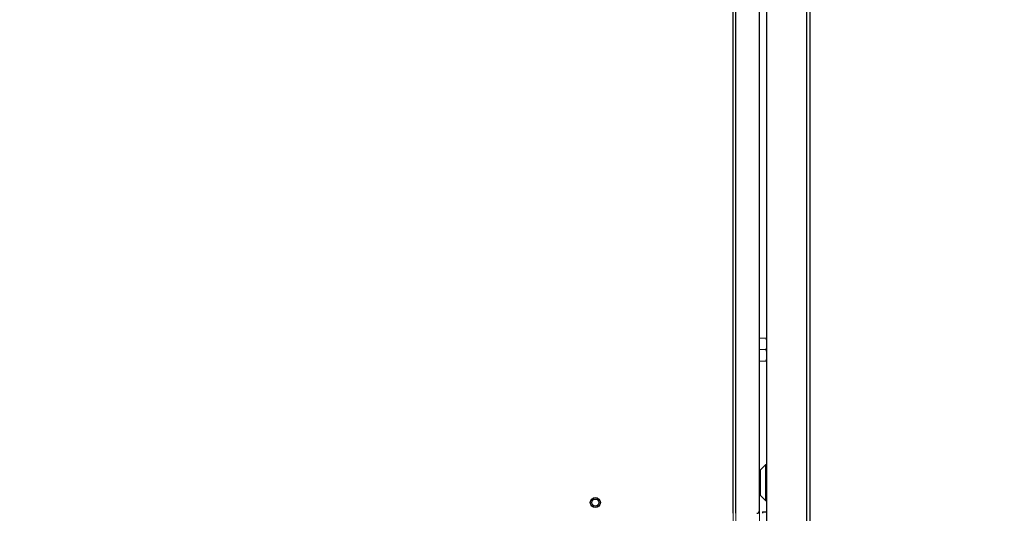
# Model space of a CAD drawing. Units: millimetres. Extents: x 20 to 416, y 10 to 287.
# Drawn here: x 174 to 188, y 137 to 144 of the extents above; entities that cross this region are included whole.
import ezdxf

# ---------------------------------------------------------------- set-up
doc = ezdxf.new("R2010")
doc.units = ezdxf.units.MM
doc.linetypes.add('PHANTOM', pattern=[12.7, 6.35, -1.27, 1.27, -1.27, 1.27, -1.27])
doc.styles.add('SLDTEXTSTYLE0', font='TXT', dxfattribs={"width": 0.605})
doc.dimstyles.new('SLDDIMSTYLE1', dxfattribs={"dimtxt": 3.5, "dimasz": 3.302, "dimexe": 0, "dimexo": 0.0625, "dimgap": 0.875, "dimtad": 1, "dimdec": 0, "dimlfac": 50, "dimrnd": 1e-09, "dimzin": 12, "dimdsep": 46, "dimtxsty": 'SLDTEXTSTYLE0', "dimsah": 1, "dimcen": 0.09, "dimadec": 0, "dimazin": 3, "dimtfac": 1, "dimtdec": 0, "dimtofl": 0, "dimtmove": 0, "dimatfit": 3, "dimfxl": 1, "dimfrac": 2, "dimtolj": 1, "dimtzin": 12, "dimarcsym": 0})
doc.dimstyles.new('SLDDIMSTYLE2', dxfattribs={"dimtxt": 3.5, "dimasz": 3.302, "dimexe": 0, "dimexo": 0.0625, "dimgap": 0.875, "dimtad": 1, "dimdec": 0, "dimlfac": 50, "dimrnd": 1e-09, "dimzin": 12, "dimdsep": 46, "dimtxsty": 'SLDTEXTSTYLE0', "dimsah": 1, "dimcen": 0.09, "dimadec": 0, "dimazin": 3, "dimtfac": 1, "dimtofl": 0, "dimtmove": 0, "dimatfit": 3, "dimfxl": 1, "dimfrac": 2, "dimtolj": 1, "dimtzin": 12, "dimarcsym": 0})

# ---------------------------------------------------------------- blocks, each defined once
blk = doc.blocks.new('_D_3')
at = {"color": 7, "linetype": 'Continuous', "lineweight": 0}
for p, q in [((133.055, 170.775), (207.827, 170.775)), ((206.827, 75.682), (206.827, 170.775)), ((184.395, 75.682), (207.827, 75.682))]:
    blk.add_line(p, q, dxfattribs=at)
at = {"color": 7, "linetype": 'Continuous', "lineweight": 18}
for points in [[(206.827, 170.775), (206.319, 167.473), (207.335, 167.473)], [(206.827, 75.682), (207.335, 78.984), (206.319, 78.984)]]:
    blk.add_solid(points, dxfattribs=at)
at = {"color": 7, "linetype": 'Continuous', "lineweight": 18, "insert": (202.315, 118.844), "char_height": 3.5, "attachment_point": 1, "rotation": 90, "style": 'SLDTEXTSTYLE0'}
blk.add_mtext('4755', dxfattribs=at)
blk = doc.blocks.new('_D_7')
at = {"color": 7, "linetype": 'Continuous', "lineweight": 0}
for p, q in [((121.065, 170.775), (197.04, 170.775)), ((196.04, 170.775), (196.04, 104.082)), ((153.345, 104.082), (197.04, 104.082))]:
    blk.add_line(p, q, dxfattribs=at)
at = {"color": 7, "linetype": 'Continuous', "lineweight": 18}
for points in [[(196.04, 170.775), (195.532, 167.473), (196.548, 167.473)], [(196.04, 104.082), (196.548, 107.384), (195.532, 107.384)]]:
    blk.add_solid(points, dxfattribs=at)
at = {"color": 7, "linetype": 'Continuous', "lineweight": 18, "insert": (191.528, 133.044), "char_height": 3.5, "attachment_point": 1, "rotation": 90, "style": 'SLDTEXTSTYLE0'}
blk.add_mtext('3335', dxfattribs=at)

msp = doc.modelspace()

# ---------------------------------------------------------------- linework, layer by layer
at = {"color": 7, "linetype": 'PHANTOM', "lineweight": 18}
for p, q in [((184.893501, 187.981617), (184.893501, 133.661617)), ((185.453501, 187.981617), (185.453501, 133.661617)), ((185.493501, 133.661617), (185.493501, 187.981617)), ((184.422783, 136.361617), (184.422783, 148.001617)), ((184.457783, 136.361617), (184.457783, 148.001617)), ((184.78795, 136.401617), (184.78795, 147.961617)), ((184.78795, 139.301617), (184.87921, 139.301617)), ((184.78795, 139.141617), (184.87921, 139.141617)), ((184.78795, 138.981617), (184.87921, 138.981617))]:
    msp.add_line(p, q, dxfattribs=at)
at = {"color": 7, "linetype": 'Continuous', "lineweight": 25}
for p, q in [((184.893501, 109.011617), (184.893501, 163.331617)), ((185.453501, 109.011617), (185.453501, 163.331617)), ((185.493501, 163.331617), (185.493501, 109.011617)), ((184.422783, 136.851617), (184.422783, 148.491617)), ((184.457783, 136.851617), (184.457783, 148.491617)), ((184.78795, 136.891617), (184.78795, 148.451617)), ((184.872501, 137.531617), (184.797501, 137.456617)), ((184.893501, 137.531617), (184.872501, 137.531617)), ((184.872501, 137.531617), (184.872501, 137.053212)), ((184.797501, 137.441617), (184.793501, 137.441617)), ((184.793501, 137.121617), (184.793501, 137.441617)), ((184.797501, 137.456617), (184.797501, 137.121734)), ((184.793501, 137.121617), (184.797501, 137.121617)), ((184.797501, 137.121734), (184.797501, 137.106617)), ((184.797501, 137.106617), (184.872501, 137.031617)), ((184.872501, 137.053212), (184.872501, 137.031617)), ((184.872501, 137.031617), (184.893501, 137.031617)), ((184.833501, 136.871617), (184.833501, 136.851617)), ((184.833501, 136.871617), (184.893501, 136.871617))]:
    msp.add_line(p, q, dxfattribs=at)
for radius in [0.07, 0.05]:
    msp.add_circle((182.493501, 137.001617), radius, dxfattribs=at)
msp.add_arc((184.750422, 136.889117), 0.037611, 274.4019497, 3.811261, dxfattribs=at)
at = {"color": 7, "linetype": 'PHANTOM', "lineweight": 18}
for points, knots in [([(184.893501, 139.221617), (184.893484, 139.223513), (184.893355, 139.237873), (184.890234, 139.264949), (184.882907, 139.28932), (184.87921, 139.301617)], [0, 0, 0, 0, 0.070085768, 0.530782234, 1, 1, 1, 1]), ([(184.893501, 139.301617), (184.893289, 139.301617), (184.892499, 139.301617), (184.884824, 139.301617), (184.87921, 139.301617)], [0, 0, 0, 0, 0.268633605, 1, 1, 1, 1]), ([(184.87921, 139.141617), (184.883204, 139.154609), (184.891266, 139.180832), (184.892751, 139.20794), (184.893501, 139.221617)], [0, 0, 0, 0, 0.495457963, 1, 1, 1, 1]), ([(184.893501, 139.061617), (184.893484, 139.063513), (184.893355, 139.077873), (184.890234, 139.104949), (184.882907, 139.12932), (184.87921, 139.141617)], [0, 0, 0, 0, 0.070085768, 0.530782234, 1, 1, 1, 1]), ([(184.87921, 138.981617), (184.883204, 138.994609), (184.891266, 139.020832), (184.892751, 139.04794), (184.893501, 139.061617)], [0, 0, 0, 0, 0.495457963, 1, 1, 1, 1]), ([(184.893501, 138.981617), (184.893289, 138.981617), (184.892499, 138.981617), (184.884824, 138.981617), (184.87921, 138.981617)], [0, 0, 0, 0, 0.268633605, 1, 1, 1, 1])]:
    msp.add_open_spline(points, degree=3, knots=knots, dxfattribs=at)

# ---------------------------------------------------------------- dimensions: what is measured, and where the dimension line sits
at = {"color": 7, "linetype": 'Continuous', "lineweight": 18}
for base, p1, p2, dimstyle, picture, middle in [((196.03978, 104.081617), (121.063501, 170.775173), (153.343501, 104.081617), 'SLDDIMSTYLE2', '_D_7', (196.03978, 137.428395)), ((206.827116, 170.775173), (184.393501, 75.681617), (133.053501, 170.775173), 'SLDDIMSTYLE1', '_D_3', (206.827116, 123.228395))]:
    dim = msp.add_linear_dim(base=base, p1=p1, p2=p2, angle=90, dimstyle=dimstyle, dxfattribs=at)
    dim.commit()
    dim.dimension.update_dxf_attribs({"geometry": picture, "text_midpoint": middle, "dimtype": 160})

doc.saveas('drawing.dxf')
